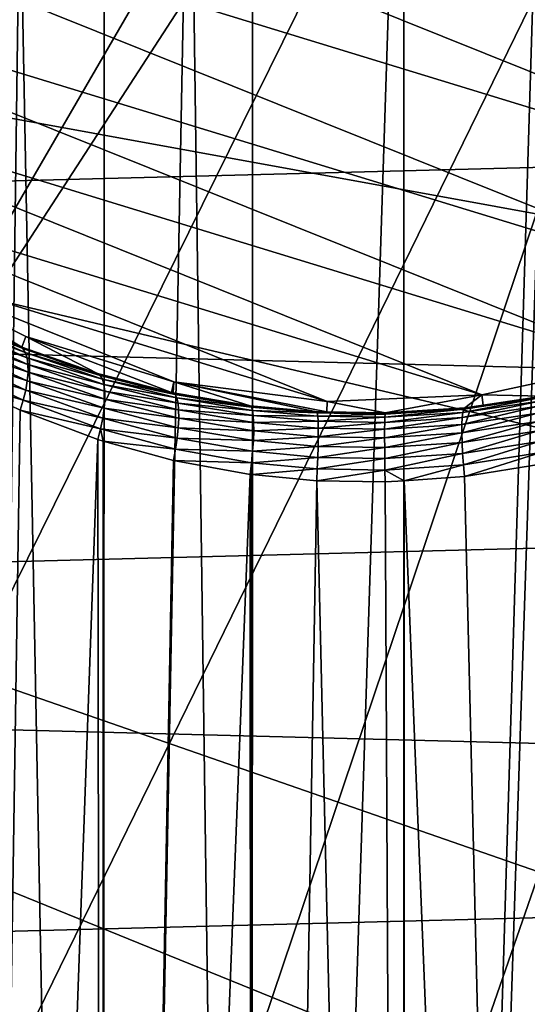
# Model space of a CAD drawing. Extents: x -135 to 135, y -147 to 35.
# Drawn here: x -103 to -99, y -11 to -4 of the extents above; entities that cross this region are included whole.
import ezdxf

# ---------------------------------------------------------------- set-up
doc = ezdxf.new("R2010")
doc.units = 0
doc.header["$MEASUREMENT"] = 0
for name, color, linetype in [('L10', 7, 'Continuous'), ('L2', 7, 'Continuous'), ('L4', 7, 'Continuous')]:
    doc.layers.add(name, color=color, linetype=linetype)

msp = doc.modelspace()

# ---------------------------------------------------------------- linework, layer by layer
at = {"layer": 'L10', "color": 7}
for points in [[(-127.5, 0), (-72.53646, -1.415666), (-72.82759, -4.231991)], [(-84.6483, -22.81612), (-87.07564, -24.27367), (-127.5, 0)], [(-127.5, 0), (-87.07564, -24.27367), (-89.63998, -25.47391)], [(-72.82759, -4.231991), (-73.40674, -7.003456), (-127.5, 0)], [(-127.5, 0), (-73.40674, -7.003456), (-74.26779, -9.700682)], [(-127.5, 0), (-74.26779, -9.700682), (-75.4016, -12.29508)], [(-80.30581, -19.19346), (-84.6483, -22.81612), (-127.5, 0)], [(-80.30581, -19.19346), (-127.5, 0), (-78.4367, -17.06676)], [(-78.4367, -17.06676), (-127.5, 0), (-75.4016, -12.29508)], [(-100.7081, -27.49088), (-103.531, -27.27237), (-127.5, 0)], [(-95.06978, -27.05444), (-100.7081, -27.49088), (-127.5, 0)], [(-95.06978, -27.05444), (-127.5, 0), (-92.31415, -26.40412)], [(-92.31415, -26.40412), (-127.5, 0), (-89.63998, -25.47391)], [(-127.3542, -2.827578, 9), (-72.82759, -4.231991, 9), (-72.53646, -1.415666, 9)], [(-126.9185, -5.625182, 9), (-72.82759, -4.231991, 9), (-127.3542, -2.827578, 9)], [(-126.9185, -5.625182, 9), (-73.40674, -7.003456, 9), (-72.82759, -4.231991, 9)], [(-126.1975, -8.363158, 9), (-73.40674, -7.003456, 9), (-126.9185, -5.625182, 9)], [(-126.1975, -8.363158, 9), (-74.26779, -9.700682, 9), (-73.40674, -7.003456, 9)], [(-125.1987, -11.01248, 9), (-74.26779, -9.700682, 9), (-126.1975, -8.363158, 9)], [(-125.1987, -11.01248, 9), (-75.4016, -12.29508, 9), (-74.26779, -9.700682, 9)]]:
    msp.add_3dface(points, dxfattribs=at)
at = {"layer": 'L2', "color": 254}
for points in [[(-106.6004, 0, 38.25), (-93.98556, -2.718701, 38.25), (-95.23482, -4.567053, 38.25)], [(-106.6004, 0, 38.25), (-95.23482, -4.567053, 38.25), (-106.5054, -1.115468, 38.25)], [(-99.72413, -34.25, 70.74414), (-99.72603, -0.295043, 70.72282), (-100.8256, -34.25, 70.69735)], [(-100.8256, -34.25, 70.69735), (-99.72603, -0.295043, 70.72282), (-100.8226, -0.88587, 70.66838)], [(-99.72413, -34.25, 70.74414), (-98.72279, -1.375456, 70.62329), (-99.72603, -0.295043, 70.72282)], [(-100.8256, -34.25, 70.69735), (-100.8226, -0.88587, 70.66838), (-101.2772, -1.375456, 70.62329)], [(-106.5054, -1.115468, 38.25), (-95.23482, -4.567053, 38.25), (-96.0752, -5.306679, 38.25)], [(-106.5054, -1.115468, 38.25), (-96.0752, -5.306679, 38.25), (-106.2233, -2.198846, 38.25)], [(-100.8256, -34.25, 70.69735), (-101.2772, -1.375456, 70.62329), (-101.9033, -34.25, 70.46508)], [(-101.9033, -34.25, 70.46508), (-101.2772, -1.375456, 70.62329), (-101.8941, -2.039763, 70.43473)], [(-98.63298, -1.472171, 70.59583), (-98.72279, -1.375456, 70.62329), (-99.72413, -34.25, 70.74414)], [(-99.72413, -34.25, 70.74414), (-98.63058, -34.25, 70.60411), (-98.63298, -1.472171, 70.59583)], [(-101.9033, -34.25, 70.46508), (-101.8941, -2.039763, 70.43473), (-102.5044, -2.697067, 70.24816)], [(-106.2233, -2.198846, 38.25), (-96.0752, -5.306679, 38.25), (-97.02849, -5.893641, 38.25)], [(-106.2233, -2.198846, 38.25), (-97.02849, -5.893641, 38.25), (-105.7622, -3.218967, 38.25)], [(-101.9033, -34.25, 70.46508), (-102.5044, -2.697067, 70.24816), (-102.9263, -34.25, 70.05402)], [(-102.9263, -34.25, 70.05402), (-102.5044, -2.697067, 70.24816), (-102.9126, -3.136598, 70.0282)], [(-105.7622, -3.218967, 38.25), (-97.02849, -5.893641, 38.25), (-98.06726, -6.311054, 38.25)], [(-105.7622, -3.218967, 38.25), (-98.06726, -6.311054, 38.25), (-105.1353, -4.146485, 38.25)], [(-105.1353, -4.146485, 38.25), (-98.06726, -6.311054, 38.25), (-99.16163, -6.54691, 38.25)], [(-105.1353, -4.146485, 38.25), (-99.16163, -6.54691, 38.25), (-104.3607, -4.954715, 38.25)], [(-104.3607, -4.954715, 38.25), (-99.16163, -6.54691, 38.25), (-100.2801, -6.594423, 38.25)], [(-104.3607, -4.954715, 38.25), (-100.2801, -6.594423, 38.25), (-103.4606, -5.620407, 38.25)], [(-102.461, -6.124411, 48.25), (-102.4918, -6.200942, 57.78785), (-103.4606, -5.620407, 48.25)], [(-103.4606, -5.620407, 48.25), (-102.4918, -6.200942, 57.78785), (-102.5079, -6.195286, 57.79418)], [(-103.4606, -5.620407, 48.25), (-103.4606, -5.620407, 38.25), (-102.461, -6.124411, 38.25)], [(-103.4606, -5.620407, 48.25), (-102.461, -6.124411, 38.25), (-102.461, -6.124411, 48.25)], [(-103.4606, -5.620407, 38.25), (-100.2801, -6.594423, 38.25), (-101.3906, -6.452227, 38.25)], [(-103.4606, -5.620407, 38.25), (-101.3906, -6.452227, 38.25), (-102.461, -6.124411, 38.25)], [(-103.0068, -5.978763, 58.12689), (-102.5079, -6.195286, 57.79418), (-102.4842, -6.212245, 57.86726)], [(-102.4842, -6.212245, 57.86726), (-102.9869, -6.008267, 58.19286), (-103.0068, -5.978763, 58.12689)], [(-102.4842, -6.212245, 57.86726), (-102.4658, -6.240258, 57.93842), (-102.9869, -6.008267, 58.19286)], [(-102.9732, -6.04667, 58.25572), (-102.9869, -6.008267, 58.19286), (-102.4658, -6.240258, 57.93842)], [(-102.453, -6.278634, 58.00591), (-102.9659, -6.093109, 58.31409), (-102.9732, -6.04667, 58.25572)], [(-102.9732, -6.04667, 58.25572), (-102.4658, -6.240258, 57.93842), (-102.453, -6.278634, 58.00591)], [(-102.453, -6.278634, 58.00591), (-102.4462, -6.326421, 58.06804), (-102.9659, -6.093109, 58.31409)], [(-102.9652, -6.146541, 58.36662), (-102.9659, -6.093109, 58.31409), (-102.4462, -6.326421, 58.06804)], [(-102.461, -6.124411, 48.25), (-101.944, -6.392697, 57.57347), (-102.4918, -6.200942, 57.78785)], [(-101.3906, -6.452227, 48.25), (-101.4073, -6.530013, 57.42027), (-102.461, -6.124411, 48.25)], [(-102.461, -6.124411, 48.25), (-101.4073, -6.530013, 57.42027), (-101.944, -6.392697, 57.57347)], [(-102.461, -6.124411, 48.25), (-102.461, -6.124411, 38.25), (-101.3906, -6.452227, 38.25)], [(-102.461, -6.124411, 48.25), (-101.3906, -6.452227, 38.25), (-101.3906, -6.452227, 48.25)], [(-102.4456, -6.382436, 58.12329), (-102.971, -6.205766, 58.41216), (-102.9652, -6.146541, 58.36662)], [(-102.9652, -6.146541, 58.36662), (-102.4462, -6.326421, 58.06804), (-102.4456, -6.382436, 58.12329)], [(-102.4842, -6.212245, 57.86726), (-102.5079, -6.195286, 57.79418), (-102.4918, -6.200942, 57.78785)], [(-102.4842, -6.212245, 57.86726), (-102.4918, -6.200942, 57.78785), (-101.9237, -6.406575, 57.65159)], [(-101.9237, -6.406575, 57.65159), (-102.4918, -6.200942, 57.78785), (-101.944, -6.392697, 57.57347)], [(-102.4629, -6.513434, 58.20784), (-103.0019, -6.336172, 58.47831), (-102.9834, -6.269453, 58.44967)], [(-102.9834, -6.269453, 58.44967), (-102.971, -6.205766, 58.41216), (-102.4512, -6.445293, 58.17028)], [(-102.9834, -6.269453, 58.44967), (-102.4512, -6.445293, 58.17028), (-102.4629, -6.513434, 58.20784)], [(-102.4456, -6.382436, 58.12329), (-102.4512, -6.445293, 58.17028), (-102.971, -6.205766, 58.41216)], [(-101.9237, -6.406575, 57.65159), (-102.4658, -6.240258, 57.93842), (-102.4842, -6.212245, 57.86726)], [(-101.9237, -6.406575, 57.65159), (-101.9079, -6.432909, 57.72749), (-102.4658, -6.240258, 57.93842)], [(-102.453, -6.278634, 58.00591), (-102.4658, -6.240258, 57.93842), (-101.9079, -6.432909, 57.72749)], [(-102.4803, -6.585173, 58.23506), (-102.9246, -6.453826, 58.44963), (-103.0019, -6.336172, 58.47831)], [(-102.4629, -6.513434, 58.20784), (-102.4803, -6.585173, 58.23506), (-103.0019, -6.336172, 58.47831)], [(-101.897, -6.470992, 57.79914), (-102.4462, -6.326421, 58.06804), (-102.453, -6.278634, 58.00591)], [(-102.453, -6.278634, 58.00591), (-101.9079, -6.432909, 57.72749), (-101.897, -6.470992, 57.79914)], [(-101.897, -6.470992, 57.79914), (-101.8912, -6.519804, 57.86463), (-102.4462, -6.326421, 58.06804)], [(-102.4456, -6.382436, 58.12329), (-102.4462, -6.326421, 58.06804), (-101.8912, -6.519804, 57.86463)], [(-98.71923, -6.556214, 57.39106), (-99.16163, -6.54691, 48.25), (-98.06726, -6.311054, 48.25)], [(-99.16163, -6.54691, 48.25), (-99.16163, -6.54691, 38.25), (-98.06726, -6.311054, 38.25)], [(-99.16163, -6.54691, 48.25), (-98.06726, -6.311054, 38.25), (-98.06726, -6.311054, 48.25)], [(-101.8907, -6.578035, 57.92219), (-102.4512, -6.445293, 58.17028), (-102.4456, -6.382436, 58.12329)], [(-102.4456, -6.382436, 58.12329), (-101.8912, -6.519804, 57.86463), (-101.8907, -6.578035, 57.92219)], [(-101.9237, -6.406575, 57.65159), (-101.944, -6.392697, 57.57347), (-101.4073, -6.530013, 57.42027)], [(-101.9237, -6.406575, 57.65159), (-101.4073, -6.530013, 57.42027), (-101.381, -6.544074, 57.49917)], [(-101.381, -6.544074, 57.49917), (-101.9079, -6.432909, 57.72749), (-101.9237, -6.406575, 57.65159)], [(-102.9263, -34.25, 58.44598), (-102.9246, -6.453826, 58.44963), (-102.503, -6.658733, 58.25125)], [(-102.4803, -6.585173, 58.23506), (-102.503, -6.658733, 58.25125), (-102.9246, -6.453826, 58.44963)], [(-102.4629, -6.513434, 58.20784), (-102.4512, -6.445293, 58.17028), (-101.8956, -6.644124, 57.97028)], [(-101.8907, -6.578035, 57.92219), (-101.8956, -6.644124, 57.97028), (-102.4512, -6.445293, 58.17028)], [(-101.381, -6.544074, 57.49917), (-101.3688, -6.568935, 57.57869), (-101.9079, -6.432909, 57.72749)], [(-101.897, -6.470992, 57.79914), (-101.9079, -6.432909, 57.72749), (-101.3688, -6.568935, 57.57869)], [(-101.3604, -6.606637, 57.65351), (-101.8912, -6.519804, 57.86463), (-101.897, -6.470992, 57.79914)], [(-101.897, -6.470992, 57.79914), (-101.3688, -6.568935, 57.57869), (-101.3604, -6.606637, 57.65351)], [(-101.3906, -6.452227, 48.25), (-101.3966, -6.532757, 57.41721), (-101.4073, -6.530013, 57.42027)], [(-100.8389, -6.626573, 57.31268), (-101.3966, -6.532757, 57.41721), (-101.3906, -6.452227, 48.25)], [(-100.2801, -6.594423, 48.25), (-100.2834, -6.670669, 57.26358), (-101.3906, -6.452227, 48.25)], [(-101.3906, -6.452227, 48.25), (-100.2834, -6.670669, 57.26358), (-100.3575, -6.669469, 57.26492)], [(-101.3906, -6.452227, 48.25), (-100.3575, -6.669469, 57.26492), (-100.8389, -6.626573, 57.31268)], [(-101.3906, -6.452227, 48.25), (-101.3906, -6.452227, 38.25), (-100.2801, -6.594423, 38.25)], [(-101.3906, -6.452227, 48.25), (-100.2801, -6.594423, 38.25), (-100.2801, -6.594423, 48.25)], [(-101.9057, -6.716298, 58.00761), (-102.4803, -6.585173, 58.23506), (-102.4629, -6.513434, 58.20784)], [(-102.4629, -6.513434, 58.20784), (-101.8956, -6.644124, 57.97028), (-101.9057, -6.716298, 58.00761)], [(-101.3604, -6.606637, 57.65351), (-101.3559, -6.656108, 57.7215), (-101.8912, -6.519804, 57.86463)], [(-101.8907, -6.578035, 57.92219), (-101.8912, -6.519804, 57.86463), (-101.3559, -6.656108, 57.7215)], [(-101.381, -6.544074, 57.49917), (-101.4073, -6.530013, 57.42027), (-101.3966, -6.532757, 57.41721)], [(-101.381, -6.544074, 57.49917), (-101.3966, -6.532757, 57.41721), (-100.8389, -6.626573, 57.31268)], [(-101.381, -6.544074, 57.49917), (-100.8389, -6.626573, 57.31268), (-100.829, -6.635979, 57.39737)], [(-100.829, -6.635979, 57.39737), (-101.3688, -6.568935, 57.57869), (-101.381, -6.544074, 57.49917)], [(-99.16163, -6.54691, 48.25), (-99.86097, -6.677517, 57.25596), (-100.2801, -6.594423, 48.25)], [(-100.2801, -6.594423, 48.25), (-100.2801, -6.594423, 38.25), (-99.16163, -6.54691, 38.25)], [(-100.2801, -6.594423, 48.25), (-99.16163, -6.54691, 38.25), (-99.16163, -6.54691, 48.25)], [(-99.16163, -6.54691, 48.25), (-99.28501, -6.64094, 57.29668), (-99.86097, -6.677517, 57.25596)], [(-99.15224, -6.621058, 57.31883), (-99.28501, -6.64094, 57.29668), (-99.16163, -6.54691, 48.25)], [(-99.15224, -6.621058, 57.31883), (-99.16163, -6.54691, 48.25), (-98.71923, -6.556214, 57.39106)], [(-98.7337, -6.567068, 57.4737), (-99.15224, -6.621058, 57.31883), (-98.71923, -6.556214, 57.39106)], [(-101.9207, -6.792623, 58.03319), (-102.503, -6.658733, 58.25125), (-102.4803, -6.585173, 58.23506)], [(-101.9057, -6.716298, 58.00761), (-101.9207, -6.792623, 58.03319), (-102.4803, -6.585173, 58.23506)], [(-101.3556, -6.715948, 57.78074), (-101.8956, -6.644124, 57.97028), (-101.8907, -6.578035, 57.92219)], [(-101.8907, -6.578035, 57.92219), (-101.3559, -6.656108, 57.7215), (-101.3556, -6.715948, 57.78074)], [(-100.829, -6.635979, 57.39737), (-100.8214, -6.659708, 57.47945), (-101.3688, -6.568935, 57.57869)], [(-101.3604, -6.606637, 57.65351), (-101.3688, -6.568935, 57.57869), (-100.8214, -6.659708, 57.47945)], [(-100.816, -6.697061, 57.55649), (-101.3559, -6.656108, 57.7215), (-101.3604, -6.606637, 57.65351)], [(-101.3604, -6.606637, 57.65351), (-100.8214, -6.659708, 57.47945), (-100.816, -6.697061, 57.55649)], [(-100.829, -6.635979, 57.39737), (-100.8389, -6.626573, 57.31268), (-100.3575, -6.669469, 57.26492)], [(-100.2801, -6.594423, 48.25), (-99.86097, -6.677517, 57.25596), (-100.2834, -6.670669, 57.26358)], [(-99.3046, -6.710875, 57.54167), (-99.30003, -6.673582, 57.46428), (-98.74502, -6.591658, 57.55385)], [(-99.3046, -6.710875, 57.54167), (-98.74502, -6.591658, 57.55385), (-98.75286, -6.629279, 57.62921)], [(-98.7337, -6.567068, 57.4737), (-98.74502, -6.591658, 57.55385), (-99.30003, -6.673582, 57.46428)], [(-98.7337, -6.567068, 57.4737), (-99.30003, -6.673582, 57.46428), (-99.29343, -6.650039, 57.38181)], [(-99.29343, -6.650039, 57.38181), (-99.15224, -6.621058, 57.31883), (-98.7337, -6.567068, 57.4737)], [(-99.29343, -6.650039, 57.38181), (-99.28501, -6.64094, 57.29668), (-99.15224, -6.621058, 57.31883)], [(-101.9402, -6.87105, 58.04632), (-102.9263, -34.25, 58.44598), (-102.503, -6.658733, 58.25125)], [(-101.9207, -6.792623, 58.03319), (-101.9402, -6.87105, 58.04632), (-102.503, -6.658733, 58.25125)], [(-101.9057, -6.716298, 58.00761), (-101.8956, -6.644124, 57.97028), (-101.3594, -6.784458, 57.82954)], [(-101.3556, -6.715948, 57.78074), (-101.3594, -6.784458, 57.82954), (-101.8956, -6.644124, 57.97028)], [(-100.816, -6.697061, 57.55649), (-100.8132, -6.746939, 57.62622), (-101.3559, -6.656108, 57.7215)], [(-101.3556, -6.715948, 57.78074), (-101.3559, -6.656108, 57.7215), (-100.8132, -6.746939, 57.62622)], [(-100.829, -6.635979, 57.39737), (-100.3575, -6.669469, 57.26492), (-100.3532, -6.677945, 57.3509)], [(-100.3532, -6.677945, 57.3509), (-100.8214, -6.659708, 57.47945), (-100.829, -6.635979, 57.39737)], [(-100.3532, -6.677945, 57.3509), (-100.3499, -6.701113, 57.43419), (-100.8214, -6.659708, 57.47945)], [(-100.816, -6.697061, 57.55649), (-100.8214, -6.659708, 57.47945), (-100.3499, -6.701113, 57.43419)], [(-100.3475, -6.73828, 57.51228), (-100.8132, -6.746939, 57.62622), (-100.816, -6.697061, 57.55649)], [(-100.816, -6.697061, 57.55649), (-100.3499, -6.701113, 57.43419), (-100.3475, -6.73828, 57.51228)], [(-100.3532, -6.677945, 57.3509), (-100.3575, -6.669469, 57.26492), (-100.2834, -6.670669, 57.26358)], [(-100.3532, -6.677945, 57.3509), (-100.2834, -6.670669, 57.26358), (-99.86264, -6.685814, 57.34219)], [(-99.86264, -6.685814, 57.34219), (-100.3499, -6.701113, 57.43419), (-100.3532, -6.677945, 57.3509)], [(-99.86264, -6.685814, 57.34219), (-99.86395, -6.708874, 57.42571), (-100.3499, -6.701113, 57.43419)], [(-99.86264, -6.685814, 57.34219), (-100.2834, -6.670669, 57.26358), (-99.86097, -6.677517, 57.25596)], [(-99.86486, -6.746005, 57.50399), (-99.86395, -6.708874, 57.42571), (-99.30003, -6.673582, 57.46428)], [(-99.86486, -6.746005, 57.50399), (-99.30003, -6.673582, 57.46428), (-99.3046, -6.710875, 57.54167)], [(-99.29343, -6.650039, 57.38181), (-99.30003, -6.673582, 57.46428), (-99.86395, -6.708874, 57.42571)], [(-99.29343, -6.650039, 57.38181), (-99.86395, -6.708874, 57.42571), (-99.86264, -6.685814, 57.34219)], [(-99.86264, -6.685814, 57.34219), (-99.28501, -6.64094, 57.29668), (-99.29343, -6.650039, 57.38181)], [(-99.86264, -6.685814, 57.34219), (-99.86097, -6.677517, 57.25596), (-99.28501, -6.64094, 57.29668)], [(-99.30717, -6.821918, 57.67222), (-99.30701, -6.760813, 57.61167), (-98.75698, -6.678856, 57.69763)], [(-99.30717, -6.821918, 57.67222), (-98.75698, -6.678856, 57.69763), (-98.75728, -6.738967, 57.75715)], [(-98.75286, -6.629279, 57.62921), (-98.75698, -6.678856, 57.69763), (-99.30701, -6.760813, 57.61167)], [(-98.75286, -6.629279, 57.62921), (-99.30701, -6.760813, 57.61167), (-99.3046, -6.710875, 57.54167)], [(-101.3672, -6.859696, 57.86652), (-101.9207, -6.792623, 58.03319), (-101.9057, -6.716298, 58.00761)], [(-101.9057, -6.716298, 58.00761), (-101.3594, -6.784458, 57.82954), (-101.3672, -6.859696, 57.86652)], [(-100.813, -6.807875, 57.6866), (-101.3594, -6.784458, 57.82954), (-101.3556, -6.715948, 57.78074)], [(-101.3556, -6.715948, 57.78074), (-100.8132, -6.746939, 57.62622), (-100.813, -6.807875, 57.6866)], [(-100.3475, -6.73828, 57.51228), (-100.3463, -6.788334, 57.58283), (-100.8132, -6.746939, 57.62622)], [(-100.813, -6.807875, 57.6866), (-100.8132, -6.746939, 57.62622), (-100.3463, -6.788334, 57.58283)], [(-100.3475, -6.73828, 57.51228), (-100.3499, -6.701113, 57.43419), (-99.86395, -6.708874, 57.42571)], [(-100.3475, -6.73828, 57.51228), (-99.86395, -6.708874, 57.42571), (-99.86486, -6.746005, 57.50399)], [(-99.86486, -6.746005, 57.50399), (-100.3463, -6.788334, 57.58283), (-100.3475, -6.73828, 57.51228)], [(-99.86486, -6.746005, 57.50399), (-99.86533, -6.79609, 57.57469), (-100.3463, -6.788334, 57.58283)], [(-99.86536, -6.857627, 57.63569), (-99.86533, -6.79609, 57.57469), (-99.30701, -6.760813, 57.61167)], [(-99.86536, -6.857627, 57.63569), (-99.30701, -6.760813, 57.61167), (-99.30717, -6.821918, 57.67222)], [(-99.3046, -6.710875, 57.54167), (-99.30701, -6.760813, 57.61167), (-99.86533, -6.79609, 57.57469)], [(-99.3046, -6.710875, 57.54167), (-99.86533, -6.79609, 57.57469), (-99.86486, -6.746005, 57.50399)], [(-98.75728, -6.738967, 57.75715), (-99.3051, -6.89238, 57.72153), (-99.30717, -6.821918, 57.67222)], [(-98.75728, -6.738967, 57.75715), (-98.75375, -6.807894, 57.80607), (-99.3051, -6.89238, 57.72153)], [(-101.9029, -6.881319, 58.03643), (-101.9402, -6.87105, 58.04632), (-101.9207, -6.792623, 58.03319)], [(-101.3788, -6.939528, 57.89064), (-101.9029, -6.881319, 58.03643), (-101.9207, -6.792623, 58.03319)], [(-101.3672, -6.859696, 57.86652), (-101.3788, -6.939528, 57.89064), (-101.9207, -6.792623, 58.03319)], [(-101.3672, -6.859696, 57.86652), (-101.3594, -6.784458, 57.82954), (-100.8155, -6.878073, 57.73584)], [(-100.813, -6.807875, 57.6866), (-100.8155, -6.878073, 57.73584), (-101.3594, -6.784458, 57.82954)], [(-100.3462, -6.849776, 57.64373), (-100.8155, -6.878073, 57.73584), (-100.813, -6.807875, 57.6866)], [(-100.813, -6.807875, 57.6866), (-100.3463, -6.788334, 57.58283), (-100.3462, -6.849776, 57.64373)], [(-100.3462, -6.849776, 57.64373), (-100.3463, -6.788334, 57.58283), (-99.86533, -6.79609, 57.57469)], [(-100.3462, -6.849776, 57.64373), (-99.86533, -6.79609, 57.57469), (-99.86536, -6.857627, 57.63569)], [(-99.30717, -6.821918, 57.67222), (-99.86495, -6.928767, 57.68516), (-99.86536, -6.857627, 57.63569)], [(-99.30717, -6.821918, 57.67222), (-99.3051, -6.89238, 57.72153), (-99.86495, -6.928767, 57.68516)], [(-99.30085, -6.970115, 57.75813), (-99.3051, -6.89238, 57.72153), (-98.75375, -6.807894, 57.80607)], [(-99.30085, -6.970115, 57.75813), (-98.75375, -6.807894, 57.80607), (-98.74649, -6.883664, 57.84298)], [(-101.9402, -6.87105, 58.04632), (-101.9033, -34.25, 58.03492), (-102.9263, -34.25, 58.44598)], [(-101.9029, -6.881319, 58.03643), (-101.9033, -34.25, 58.03492), (-101.9402, -6.87105, 58.04632)], [(-101.9029, -6.881319, 58.03643), (-101.3939, -7.02169, 57.90121), (-101.9033, -34.25, 58.03492)], [(-101.3788, -6.939528, 57.89064), (-101.3939, -7.02169, 57.90121), (-101.9029, -6.881319, 58.03643)], [(-100.8204, -6.955469, 57.77249), (-101.3788, -6.939528, 57.89064), (-101.3672, -6.859696, 57.86652)], [(-101.3672, -6.859696, 57.86652), (-100.8155, -6.878073, 57.73584), (-100.8204, -6.955469, 57.77249)], [(-100.8204, -6.955469, 57.77249), (-100.8155, -6.878073, 57.73584), (-100.3473, -6.920766, 57.69316)], [(-100.3462, -6.849776, 57.64373), (-100.3473, -6.920766, 57.69316), (-100.8155, -6.878073, 57.73584)], [(-99.86536, -6.857627, 57.63569), (-100.3473, -6.920766, 57.69316), (-100.3462, -6.849776, 57.64373)], [(-99.86536, -6.857627, 57.63569), (-99.86495, -6.928767, 57.68516), (-100.3473, -6.920766, 57.69316)], [(-99.86411, -7.007373, 57.72161), (-99.86495, -6.928767, 57.68516), (-99.3051, -6.89238, 57.72153)], [(-99.86411, -7.007373, 57.72161), (-99.3051, -6.89238, 57.72153), (-99.30085, -6.970115, 57.75813)], [(-98.74649, -6.883664, 57.84298), (-99.29455, -7.05282, 57.78094), (-99.30085, -6.970115, 57.75813)], [(-98.74649, -6.883664, 57.84298), (-98.73571, -6.964106, 57.86683), (-99.29455, -7.05282, 57.78094)], [(-100.8277, -7.037784, 57.79549), (-101.3939, -7.02169, 57.90121), (-101.3788, -6.939528, 57.89064)], [(-100.8204, -6.955469, 57.77249), (-100.8277, -7.037784, 57.79549), (-101.3788, -6.939528, 57.89064)], [(-100.3494, -6.999179, 57.72964), (-100.8277, -7.037784, 57.79549), (-100.8204, -6.955469, 57.77249)], [(-100.8204, -6.955469, 57.77249), (-100.3473, -6.920766, 57.69316), (-100.3494, -6.999179, 57.72964)], [(-100.3494, -6.999179, 57.72964), (-100.3473, -6.920766, 57.69316), (-99.86495, -6.928767, 57.68516)], [(-100.3494, -6.999179, 57.72964), (-99.86495, -6.928767, 57.68516), (-99.86411, -7.007373, 57.72161)], [(-99.30085, -6.970115, 57.75813), (-99.86286, -7.091085, 57.74394), (-99.86411, -7.007373, 57.72161)], [(-99.30085, -6.970115, 57.75813), (-99.29455, -7.05282, 57.78094), (-99.86286, -7.091085, 57.74394)], [(-98.73571, -6.964106, 57.86683), (-99.28638, -7.138048, 57.78929), (-99.29455, -7.05282, 57.78094)], [(-98.73571, -6.964106, 57.86683), (-98.7217, -7.046919, 57.87694), (-99.28638, -7.138048, 57.78929)], [(-101.9033, -34.25, 58.03492), (-101.3939, -7.02169, 57.90121), (-100.8373, -7.122596, 57.80415)], [(-100.8277, -7.037784, 57.79549), (-100.8373, -7.122596, 57.80415), (-101.3939, -7.02169, 57.90121)], [(-100.8256, -7.123717, 57.80307), (-100.8373, -7.122596, 57.80415), (-100.8277, -7.037784, 57.79549)], [(-100.3494, -6.999179, 57.72964), (-100.3526, -7.082668, 57.75208), (-100.8277, -7.037784, 57.79549)], [(-100.3526, -7.082668, 57.75208), (-100.8256, -7.123717, 57.80307), (-100.8277, -7.037784, 57.79549)], [(-99.86411, -7.007373, 57.72161), (-100.3526, -7.082668, 57.75208), (-100.3494, -6.999179, 57.72964)], [(-99.86411, -7.007373, 57.72161), (-99.86286, -7.091085, 57.74394), (-100.3526, -7.082668, 57.75208)], [(-99.29455, -7.05282, 57.78094), (-99.72443, -7.168027, 57.76048), (-99.86286, -7.091085, 57.74394)], [(-99.29455, -7.05282, 57.78094), (-99.28638, -7.138048, 57.78929), (-99.72443, -7.168027, 57.76048)], [(-98.63058, -34.25, 57.89589), (-99.28638, -7.138048, 57.78929), (-98.7217, -7.046919, 57.87694)], [(-101.9033, -34.25, 58.03492), (-100.8373, -7.122596, 57.80415), (-100.8256, -34.25, 57.80265)], [(-100.8256, -34.25, 57.80265), (-100.8373, -7.122596, 57.80415), (-100.8256, -7.123717, 57.80307)], [(-100.3526, -7.082668, 57.75208), (-100.3568, -7.168734, 57.7598), (-100.8256, -7.123717, 57.80307)], [(-100.8256, -34.25, 57.80265), (-100.8256, -7.123717, 57.80307), (-100.3568, -7.168734, 57.7598)], [(-99.86286, -7.091085, 57.74394), (-100.3568, -7.168734, 57.7598), (-100.3526, -7.082668, 57.75208)], [(-99.86286, -7.091085, 57.74394), (-99.86123, -7.177389, 57.75148), (-100.3568, -7.168734, 57.7598)], [(-99.72443, -7.168027, 57.76048), (-99.86123, -7.177389, 57.75148), (-99.86286, -7.091085, 57.74394)], [(-100.8256, -34.25, 57.80265), (-100.3568, -7.168734, 57.7598), (-99.72413, -34.25, 57.75586)], [(-99.72413, -34.25, 57.75586), (-100.3568, -7.168734, 57.7598), (-99.86123, -7.177389, 57.75148)], [(-99.72413, -34.25, 57.75586), (-99.86123, -7.177389, 57.75148), (-99.72443, -7.168027, 57.76048)], [(-98.63058, -34.25, 57.89589), (-99.72443, -7.168027, 57.76048), (-99.28638, -7.138048, 57.78929)], [(-99.72413, -34.25, 57.75586), (-99.72443, -7.168027, 57.76048), (-98.63058, -34.25, 57.89589)]]:
    msp.add_3dface(points, dxfattribs=at)
at = {"layer": 'L4', "color": 7}
for points in [[(-101.3395, 12.17655, 48), (-108.4339, -8.884396, 48), (-99.70453, 12.24644, 48)], [(-99.70453, 12.24644, 48), (-108.4339, -8.884396, 48), (-96.47957, 11.73325, 48)], [(-104.5089, 11.39003, 48), (-108.4339, -8.884396, 48), (-101.3395, 12.17655, 48)], [(-114.9406, -1.33317, 9), (-91.09042, 12.06728, 9), (-114.1874, -4.869959, 9)], [(-114.1874, -4.869959, 9), (-91.09042, 12.06728, 9), (-112.6097, -8.123724, 9)], [(-91.09042, 12.06728, 9), (-111.5386, -9.584427, 9), (-112.6097, -8.123724, 9)], [(-91.09042, 12.06728, 9), (-110.2992, -10.90537, 9), (-111.5386, -9.584427, 9)], [(-108.9096, -12.06728, 9), (-110.2992, -10.90537, 9), (-91.09042, 12.06728, 9)], [(-108.9096, -12.06728, 9), (-91.09042, 12.06728, 9), (-107.3901, -13.05323, 9)], [(-107.3901, -13.05323, 9), (-91.09042, 12.06728, 9), (-104.0515, -14.44249, 9)], [(-100.4774, -14.9924, 9), (-104.0515, -14.44249, 9), (-91.09042, 12.06728, 9)], [(-100.4774, -14.9924, 9), (-91.09042, 12.06728, 9), (-98.66683, -14.94064, 9)], [(-108.4339, -8.884396, 48), (-94.9471, 11.15933, 48), (-96.47957, 11.73325, 48)], [(-108.4339, -8.884396, 48), (-93.50479, 10.38628, 48), (-94.9471, 11.15933, 48)], [(-105.787, -10.79691, 48), (-93.50479, 10.38628, 48), (-108.4339, -8.884396, 48)], [(-104.2963, -11.47191, 48), (-93.50479, 10.38628, 48), (-105.787, -10.79691, 48)], [(-104.2963, -11.47191, 48), (-101.1128, -12.19935, 48), (-93.50479, 10.38628, 48)], [(-94.74045, -11.06344, 48), (-93.50479, 10.38628, 48), (-101.1128, -12.19935, 48)]]:
    msp.add_3dface(points, dxfattribs=at)

doc.saveas('drawing.dxf')
